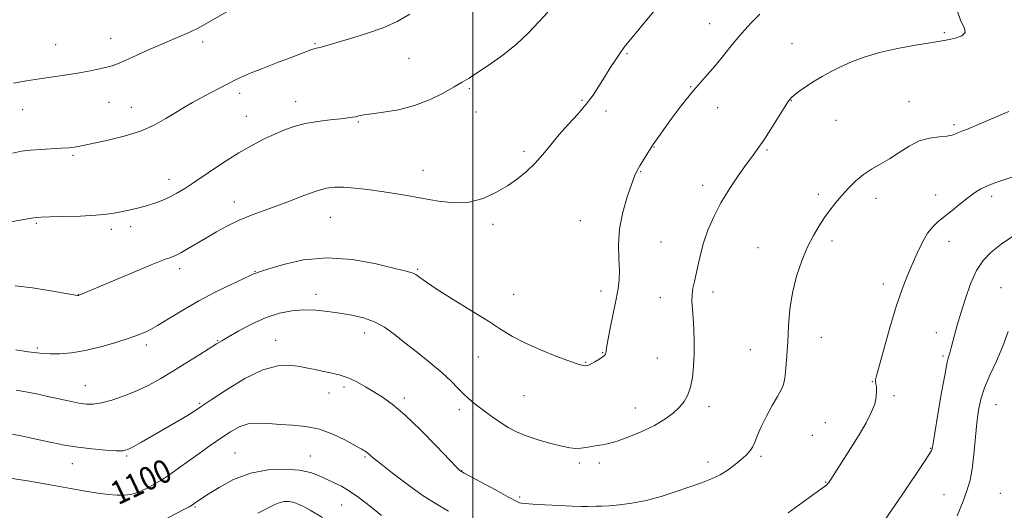
# Model space of a CAD drawing. Extents: x 2184800 to 2187700, y 289800 to 292700.
# Drawn here: x 2185345 to 2185682, y 290242 to 290410 of the extents above; entities that cross this region are included whole.
import ezdxf
from ezdxf.enums import TextEntityAlignment as Align

# ---------------------------------------------------------------- set-up
doc = ezdxf.new("R2010")
doc.units = 0
doc.header["$MEASUREMENT"] = 0
for name, color, linetype, lineweight in [('CONTOUR INDEX', 41, 'Continuous', 13), ('CONTOUR INDEX LABEL', 244, 'Continuous', 0), ('CONTOUR INTERMEDIATE', 44, 'Continuous', 0), ('GRID LINE', 7, 'Continuous', 0), ('SPOT ELEVATION DTM', 2, 'Continuous', 13)]:
    doc.layers.add(name, color=color, linetype=linetype, lineweight=lineweight)
doc.styles.add('Style-WORKING', font='WORKING.shx')

msp = doc.modelspace()

# ---------------------------------------------------------------- linework, layer by layer
at = {"layer": 'CONTOUR INDEX', "flags": 128}
for points, elevation in [([(2185340.664, 290340.826), (2185349.029, 290342.266), (2185350.665, 290342.498), (2185352.407, 290342.614), (2185355.344, 290342.698), (2185360.157, 290342.82), (2185365.865, 290343.002), (2185371.075, 290343.253), (2185374.76, 290343.5799), (2185377.359, 290343.986), (2185382.347, 290345.04), (2185385.313, 290345.709), (2185388.346, 290346.4979), (2185391.248, 290347.419), (2185393.9619, 290348.45), (2185396.461, 290349.561), (2185398.811, 290350.78), (2185401.445, 290352.365), (2185404.89, 290354.631), (2185409.469, 290357.741), (2185414.708, 290361.254), (2185419.929, 290364.58), (2185424.589, 290367.255), (2185428.67, 290369.337), (2185432.288, 290371.0141), (2185435.599, 290372.4409), (2185438.921, 290373.642), (2185442.614, 290374.611), (2185446.861, 290375.348), (2185451.144, 290375.887), (2185454.769, 290376.2691), (2185457.231, 290376.539), (2185458.793, 290376.749), (2185459.905, 290376.96), (2185461.031, 290377.219), (2185462.684, 290377.547), (2185465.388, 290377.956), (2185469.481, 290378.492), (2185474.545, 290379.341), (2185479.975, 290380.723), (2185485.209, 290382.74), (2185489.869, 290385.032), (2185493.623, 290387.122), (2185496.338, 290388.702), (2185498.691, 290390.149), (2185501.56, 290392.006), (2185505.56, 290394.68), (2185510.253, 290398.025), (2185514.937, 290401.756), (2185519.048, 290405.599), (2185522.571, 290409.328), (2185525.626, 290412.7249)], 1110), ([(2185607.848, 290241.591), (2185612.823, 290245.203), (2185620.971, 290251.141), (2185621.18, 290251.321), (2185621.399, 290251.549), (2185621.69, 290251.934), (2185622.363, 290252.948), (2185623.788, 290255.152), (2185626.18, 290258.876), (2185629.121, 290263.514), (2185632.036, 290268.229), (2185634.445, 290272.339), (2185636.237, 290275.798), (2185637.396, 290278.719), (2185637.944, 290281.188), (2185638.059, 290283.189), (2185637.958, 290284.681), (2185637.825, 290285.6569), (2185637.653, 290286.592), (2185637.696, 290287.018), (2185638.054, 290288.412), (2185640.59, 290297.83), (2185642.652, 290305.241), (2185644.793, 290312.396), (2185646.731, 290318.035), (2185648.499, 290322.463), (2185650.209, 290326.382), (2185651.951, 290330.306), (2185653.717, 290334.019), (2185655.478, 290337.116), (2185657.236, 290339.348), (2185659.127, 290341.07), (2185661.316, 290342.787), (2185663.893, 290344.869), (2185666.642, 290347.126), (2185669.267, 290349.234), (2185671.565, 290350.938), (2185673.698, 290352.28), (2185675.918, 290353.373), (2185678.43, 290354.332), (2185684.339, 290356.29)], 1100), ([(2185340.322, 290253.655), (2185348.403, 290252.31), (2185356.087, 290250.95), (2185362.419, 290249.806), (2185367.5, 290248.909), (2185371.693, 290248.245), (2185375.301, 290247.802), (2185378.373, 290247.577), (2185380.894, 290247.574), (2185382.904, 290247.796), (2185384.659, 290248.264), (2185386.471, 290249), (2185388.584, 290250.019), (2185390.981, 290251.315), (2185393.58, 290252.875), (2185396.33, 290254.693), (2185399.313, 290256.781), (2185406.355, 290261.804), (2185410.203, 290264.5219), (2185413.861, 290267.08), (2185417.103, 290269.26), (2185420.105, 290270.914), (2185423.144, 290271.914), (2185426.45, 290272.204), (2185430.082, 290272.033), (2185434.051, 290271.722), (2185438.35, 290271.4821), (2185442.88, 290271.068), (2185447.521, 290270.121), (2185452.094, 290268.44), (2185456.1761, 290266.449), (2185461.105, 290263.718), (2185461.989, 290263.249), (2185462.456, 290263.015), (2185462.932, 290262.756), (2185463.478, 290262.414), (2185464.062, 290261.98), (2185466.043, 290260.271), (2185468.513, 290258.247), (2185472.523, 290255.085), (2185477.511, 290251.306), (2185482.685, 290247.618), (2185487.411, 290244.571), (2185491.69, 290242.081)], 1100)]:
    msp.add_lwpolyline(points, dxfattribs=dict(at, elevation=elevation))
at = {"layer": 'CONTOUR INTERMEDIATE', "flags": 128}
for points, elevation in [([(2185342.9511, 290388.411), (2185347.396, 290389.186), (2185351.842, 290389.873), (2185361.117, 290391.2069), (2185365.4489, 290391.891), (2185369.222, 290392.592), (2185372.347, 290393.265), (2185374.775, 290393.855), (2185376.598, 290394.365), (2185378.456, 290395.041), (2185381.132, 290396.187), (2185389.838, 290400.107), (2185394.382, 290402.115), (2185398.079, 290403.672), (2185401.047, 290404.898), (2185403.605, 290406.024), (2185406.06, 290407.256), (2185408.665, 290408.697), (2185418.773, 290414.519)], 1114), ([(2185343.499, 290319.125), (2185349.45, 290318.4131), (2185355.621, 290317.443), (2185364.784, 290315.853), (2185364.968, 290315.855), (2185365.15, 290315.89), (2185365.301, 290315.942), (2185366.118, 290316.275), (2185384.046, 290323.824), (2185389.934, 290326.2729), (2185393.4479, 290327.691), (2185395.131, 290328.321), (2185396.012, 290328.615), (2185396.969, 290328.969), (2185398.28, 290329.55), (2185400.074, 290330.471), (2185402.442, 290331.808), (2185408.641, 290335.456), (2185412.28, 290337.563), (2185416.12, 290339.656), (2185420.03, 290341.554), (2185423.936, 290343.151), (2185432.4201, 290346.223), (2185437.293, 290348.099), (2185442.166, 290349.991), (2185446.455, 290351.54), (2185449.793, 290352.468), (2185452.662, 290352.841), (2185455.757, 290352.809), (2185459.602, 290352.506), (2185464.029, 290352.009), (2185468.699, 290351.379), (2185473.354, 290350.666), (2185478.069, 290349.877), (2185482.997, 290349.004), (2185488.225, 290348.113), (2185493.559, 290347.557), (2185498.735, 290347.759), (2185503.531, 290349.003), (2185507.888, 290351.013), (2185511.79, 290353.368), (2185515.24, 290355.748), (2185518.331, 290358.216), (2185521.178, 290360.932), (2185523.901, 290364.008), (2185526.642, 290367.362), (2185529.55, 290370.865), (2185532.695, 290374.397), (2185535.851, 290377.869), (2185538.713, 290381.205), (2185541.0701, 290384.357), (2185543.081, 290387.412), (2185544.998, 290390.487), (2185546.992, 290393.624), (2185548.91, 290396.558), (2185550.517, 290398.947), (2185551.76, 290400.691), (2185553.306, 290402.655), (2185565.501, 290417.515)], 1108), ([(2185342.516, 290364.527), (2185345.654, 290365.14), (2185348.735, 290365.502), (2185352.273, 290365.76), (2185359.256, 290366.16), (2185361.78, 290366.358), (2185363.618, 290366.565), (2185364.9831, 290366.777), (2185366.176, 290367.011), (2185375.255, 290368.961), (2185380.765, 290370.31), (2185386.282, 290372.034), (2185391.0279, 290374.091), (2185394.995, 290376.281), (2185398.366, 290378.363), (2185401.336, 290380.165), (2185404.157, 290381.785), (2185407.091, 290383.389), (2185410.291, 290385.087), (2185416.221, 290388.203), (2185418.359, 290389.341), (2185420.527, 290390.405), (2185423.579, 290391.716), (2185428.044, 290393.482), (2185433.154, 290395.442), (2185437.818, 290397.217), (2185443.386, 290399.3611), (2185444.785, 290399.878), (2185445.725, 290400.177), (2185446.439, 290400.358), (2185447.13, 290400.522), (2185448.071, 290400.775), (2185457.833, 290403.558), (2185463.663, 290405.343), (2185469.363, 290407.347), (2185474.1469, 290409.476), (2185478.379, 290411.95)], 1112), ([(2185343.704, 290297.204), (2185347.888, 290296.627), (2185350.832, 290296.204), (2185353.066, 290295.952), (2185355.44, 290295.856), (2185358.64, 290295.93), (2185362.693, 290296.281), (2185367.463, 290297.044), (2185372.732, 290298.281), (2185377.957, 290299.774), (2185382.514, 290301.237), (2185386.0059, 290302.491), (2185388.954, 290303.797), (2185392.106, 290305.527), (2185400.828, 290310.857), (2185406.262, 290313.986), (2185412.0989, 290317.036), (2185417.588, 290319.712), (2185425.347, 290323.362), (2185425.719, 290323.518), (2185427.363, 290324.02), (2185430.204, 290324.932), (2185435.218, 290326.477), (2185442.055, 290328.021), (2185450.14, 290328.746), (2185458.792, 290328.107), (2185466.922, 290326.63), (2185473.337, 290325.113), (2185477.22, 290324.154), (2185479.248, 290323.5691), (2185480.474, 290322.974), (2185481.875, 290322.01), (2185484.1269, 290320.412), (2185487.835, 290317.938), (2185493.289, 290314.503), (2185499.542, 290310.634), (2185505.333, 290307.014), (2185509.79, 290304.146), (2185513.593, 290301.807), (2185517.809, 290299.596), (2185523.128, 290297.241), (2185528.729, 290294.995), (2185533.4111, 290293.242), (2185536.289, 290292.257), (2185537.725, 290291.874), (2185538.398, 290291.818), (2185538.903, 290291.874), (2185539.505, 290292.069), (2185540.389, 290292.489), (2185541.655, 290293.177), (2185543.054, 290293.998), (2185544.255, 290294.7749), (2185545.004, 290295.371), (2185545.372, 290295.825), (2185545.511, 290296.215), (2185545.576, 290296.72), (2185545.739, 290297.905), (2185546.174, 290300.435), (2185546.985, 290304.669), (2185548.949, 290314.539), (2185549.644, 290318.194), (2185550.03, 290321.215), (2185550.099, 290324.427), (2185549.913, 290328.477), (2185549.802, 290333.306), (2185550.166, 290338.6729), (2185551.263, 290344.273), (2185552.773, 290349.526), (2185554.234, 290353.781), (2185555.3091, 290356.616), (2185556.161, 290358.518), (2185557.079, 290360.199), (2185558.293, 290362.235), (2185559.81, 290364.654), (2185561.5761, 290367.347), (2185563.547, 290370.223), (2185565.696, 290373.248), (2185568, 290376.407), (2185570.428, 290379.661), (2185572.915, 290382.875), (2185575.381, 290385.892), (2185577.787, 290388.635), (2185580.2269, 290391.353), (2185582.832, 290394.373), (2185585.695, 290397.911), (2185588.755, 290401.738), (2185591.914, 290405.514), (2185595.071, 290408.958), (2185598.1149, 290412.036)], 1106), ([(2185343.829, 290283.475), (2185347.106, 290282.886), (2185350.798, 290282.168), (2185354.691, 290281.356), (2185362.182, 290279.685), (2185365.301, 290279.036), (2185367.817, 290278.658), (2185370.173, 290278.6459), (2185372.948, 290279.096), (2185376.554, 290280.067), (2185380.729, 290281.482), (2185385.041, 290283.231), (2185389.174, 290285.23), (2185393.267, 290287.495), (2185397.572, 290290.069), (2185402.187, 290292.912), (2185406.594, 290295.665), (2185412.378, 290299.306), (2185414.129, 290300.3779), (2185416.418, 290301.726), (2185420.007, 290303.779), (2185424.521, 290306.17), (2185429.306, 290308.333), (2185433.833, 290309.819), (2185438.093, 290310.641), (2185442.205, 290310.93), (2185446.275, 290310.812), (2185450.344, 290310.404), (2185454.443, 290309.821), (2185458.565, 290309.1291), (2185462.581, 290308.201), (2185466.326, 290306.866), (2185469.729, 290304.984), (2185473.084, 290302.562), (2185476.777, 290299.64), (2185481.033, 290296.304), (2185485.435, 290292.82), (2185489.408, 290289.5), (2185492.516, 290286.6019), (2185494.888, 290284.165), (2185496.796, 290282.173), (2185498.498, 290280.571), (2185500.206, 290279.158), (2185502.119, 290277.69), (2185504.375, 290275.995), (2185506.873, 290274.1699), (2185509.453, 290272.381), (2185512.033, 290270.755), (2185514.853, 290269.269), (2185518.236, 290267.86), (2185522.333, 290266.499), (2185526.62, 290265.284), (2185530.404, 290264.346), (2185533.183, 290263.783), (2185535.216, 290263.561), (2185536.955, 290263.613), (2185538.761, 290263.866), (2185542.466, 290264.5539), (2185544.267, 290264.832), (2185546.398, 290265.255), (2185549.319, 290266.086), (2185553.292, 290267.509), (2185557.7961, 290269.373), (2185562.116, 290271.447), (2185565.677, 290273.534), (2185568.469, 290275.59), (2185570.623, 290277.609), (2185572.264, 290279.627), (2185573.488, 290281.851), (2185574.386, 290284.529), (2185575.0361, 290287.839), (2185575.464, 290291.669), (2185575.683, 290295.837), (2185575.714, 290300.14), (2185575.596, 290304.3079), (2185575.373, 290308.049), (2185575.104, 290311.158), (2185574.91, 290313.761), (2185574.9211, 290316.069), (2185575.231, 290318.289), (2185575.757, 290320.6189), (2185576.3801, 290323.252), (2185577.022, 290326.343), (2185577.798, 290329.886), (2185578.864, 290333.838), (2185580.359, 290338.145), (2185582.329, 290342.726), (2185584.798, 290347.489), (2185587.717, 290352.292), (2185590.744, 290356.792), (2185593.464, 290360.596), (2185595.602, 290363.498), (2185597.448, 290366.039), (2185599.432, 290368.951), (2185601.833, 290372.696), (2185606.408, 290380.027), (2185607.785, 290382.134), (2185608.808, 290383.388), (2185610.005, 290384.428), (2185611.783, 290385.763), (2185614.07, 290387.361), (2185616.678, 290389.06), (2185619.461, 290390.731), (2185622.456, 290392.373), (2185625.742, 290394.021), (2185629.432, 290395.691), (2185633.759, 290397.334), (2185638.986, 290398.88), (2185645.141, 290400.261), (2185651.303, 290401.4009), (2185656.311, 290402.224), (2185661.194, 290402.984), (2185662.82, 290403.288), (2185664.991, 290403.79), (2185667.137, 290404.573), (2185668.36, 290405.693), (2185668.064, 290407.256), (2185666.868, 290409.555), (2185665.691, 290412.934)], 1104), ([(2185339.435, 290268.943), (2185345.516, 290267.826), (2185351.155, 290266.659), (2185355.995, 290265.605), (2185360.385, 290264.7039), (2185364.8519, 290263.965), (2185369.705, 290263.394), (2185374.388, 290262.997), (2185378.124, 290262.777), (2185380.434, 290262.769), (2185382.011, 290263.134), (2185383.843, 290264.067), (2185386.666, 290265.675), (2185400.5, 290273.691), (2185402.974, 290275.162), (2185404.925, 290276.388), (2185407.126, 290277.857), (2185410.529, 290280.167), (2185415.741, 290283.631), (2185421.985, 290287.424), (2185428.137, 290290.433), (2185433.297, 290291.8409), (2185437.446, 290291.996), (2185440.787, 290291.539), (2185443.542, 290291.002), (2185446.008, 290290.482), (2185448.504, 290289.968), (2185451.271, 290289.425), (2185454.247, 290288.724), (2185457.297, 290287.715), (2185460.307, 290286.303), (2185463.258, 290284.619), (2185466.153, 290282.851), (2185469.076, 290281.044), (2185472.426, 290278.673), (2185476.678, 290275.071), (2185482.03, 290269.92), (2185487.547, 290264.3), (2185494.549, 290257.006), (2185495.567, 290255.971), (2185495.822, 290255.747), (2185496.052, 290255.611), (2185496.96, 290255.1201), (2185507.9499, 290249.235), (2185511.997, 290247.055), (2185515.441, 290245.181), (2185515.931, 290244.969), (2185516.534, 290244.829), (2185517.851, 290244.679), (2185520.459, 290244.491), (2185524.644, 290244.254), (2185529.54, 290244.0131), (2185533.989, 290243.8311), (2185537.116, 290243.751), (2185539.176, 290243.743), (2185542.206, 290243.772), (2185544.0549, 290243.818), (2185546.596, 290243.956), (2185550.076, 290244.255), (2185554.358, 290244.821), (2185559.212, 290245.774), (2185564.381, 290247.168), (2185569.509, 290248.801), (2185574.214, 290250.409), (2185578.212, 290251.8059), (2185581.601, 290253.119), (2185584.575, 290254.553), (2185587.282, 290256.242), (2185589.6929, 290258.04), (2185591.729, 290259.725), (2185593.343, 290261.1541), (2185594.594, 290262.483), (2185595.568, 290263.942), (2185596.385, 290265.746), (2185597.29, 290268.043), (2185598.561, 290270.969), (2185600.357, 290274.526), (2185602.364, 290278.1961), (2185604.1489, 290281.332), (2185605.384, 290283.53), (2185606.156, 290285.355), (2185606.657, 290287.616), (2185607.05, 290290.936), (2185607.377, 290295.214), (2185607.653, 290300.1611), (2185607.9261, 290305.516), (2185608.381, 290311.11), (2185609.2379, 290316.796), (2185610.644, 290322.411), (2185612.451, 290327.707), (2185614.439, 290332.42), (2185616.424, 290336.362), (2185618.368, 290339.657), (2185620.271, 290342.508), (2185622.147, 290345.102), (2185624.072, 290347.572), (2185626.136, 290350.036), (2185628.409, 290352.56), (2185630.885, 290355.01), (2185633.539, 290357.199), (2185636.348, 290359.023), (2185639.312, 290360.704), (2185642.437, 290362.547), (2185645.719, 290364.73), (2185649.133, 290366.922), (2185652.642, 290368.667), (2185656.164, 290369.642), (2185659.413, 290370.071), (2185662.052, 290370.314), (2185663.861, 290370.656), (2185665.078, 290371.091), (2185666.059, 290371.539), (2185667.203, 290371.992), (2185669.092, 290372.728), (2185672.355, 290374.0979), (2185677.332, 290376.271), (2185683.208, 290378.688)], 1102), ([(2185641.019, 290239.217), (2185646.754, 290247.739), (2185654.176, 290258.74), (2185656.107, 290261.655), (2185656.863, 290262.877), (2185657.022, 290263.256), (2185657.094, 290263.681), (2185657.335, 290265.19), (2185657.938, 290268.858), (2185659.007, 290275.228), (2185660.288, 290282.706), (2185661.443, 290289.166), (2185662.214, 290293.02), (2185662.671, 290294.835), (2185662.969, 290295.719), (2185663.2469, 290296.626), (2185663.588, 290297.901), (2185664.73, 290302.306), (2185665.646, 290305.663), (2185666.855, 290309.84), (2185668.3869, 290314.75), (2185670.202, 290319.816), (2185672.244, 290324.341), (2185674.511, 290327.834), (2185677.218, 290330.644), (2185680.6369, 290333.326), (2185684.863, 290336.264)], 1098), ([(2185665.589, 290240.473), (2185667.593, 290245.549), (2185669.061, 290249.427), (2185670.061, 290252.754), (2185670.77, 290256.552), (2185671.344, 290261.524), (2185672.328, 290272.357), (2185672.858, 290276.68), (2185673.643, 290280.433), (2185674.92, 290284.246), (2185676.819, 290288.605), (2185679.0441, 290293.422), (2185681.192, 290298.462), (2185683.031, 290303.512)], 1096), ([(2185395.726, 290239.86), (2185401.411, 290242.814), (2185402.954, 290243.646), (2185404.077, 290244.304), (2185405.179, 290245.017), (2185406.748, 290246.071), (2185409.295, 290247.762), (2185413.181, 290250.219), (2185418.175, 290252.9009), (2185423.8991, 290255.095), (2185429.939, 290256.255), (2185435.735, 290256.4961), (2185440.6949, 290256.098), (2185444.414, 290255.314), (2185447.244, 290254.289), (2185452.301, 290251.947), (2185455.018, 290250.608), (2185457.825, 290248.982), (2185460.667, 290246.992), (2185463.48, 290244.803), (2185466.197, 290242.645), (2185468.796, 290240.678)], 1098), ([(2185426.482, 290241.4), (2185431.988, 290244.24), (2185433.783, 290244.9929), (2185435.479, 290245.358), (2185437.173, 290245.364), (2185438.8879, 290245.035), (2185440.649, 290244.402), (2185442.477, 290243.519), (2185444.3919, 290242.449), (2185448.538, 290239.976)], 1096)]:
    msp.add_lwpolyline(points, dxfattribs=dict(at, elevation=elevation))
at = {"layer": 'GRID LINE', "flags": 128}
msp.add_lwpolyline([(2185500, 290000), (2185500, 292500)], dxfattribs=at)
at = {"layer": 'SPOT ELEVATION DTM'}
for p in [(2185580.94, 290408.79, 1106.7), (2185661.23, 290405.63, 1104.16), (2185357.31, 290401.61, 1114.9), (2185376.13, 290403.74, 1114.73), (2185407.63, 290402.5, 1113.57), (2185446.01, 290401.93, 1112.13), (2185609.16, 290401.88, 1104.9), (2185552.7, 290398.47, 1107.83), (2185478.17, 290396.94, 1111.06), (2185420.21, 290384.96, 1111.56), (2185498.75, 290386.48, 1109.8), (2185574.46, 290387.26, 1106.08), (2185375.59, 290381.87, 1113.08), (2185439.38, 290382.13, 1110.64), (2185537.29, 290382.57, 1108.16), (2185608.94, 290382.38, 1103.93), (2185649.08, 290382.06, 1102.82), (2185346.09, 290379.34, 1113.19), (2185383.2, 290380.1, 1112.75), (2185501.08, 290378.59, 1109.36), (2185545.55, 290378.86, 1107.59), (2185583.65, 290380.04, 1105.39), (2185422.56, 290377.07, 1110.88), (2185460.88, 290375.11, 1109.85), (2185624.21, 290375.72, 1103.05), (2185664.55, 290374.17, 1102.28), (2185517.43, 290365.16, 1108.29), (2185561.97, 290366.58, 1105.93), (2185600.62, 290365.56, 1103.81), (2185363.29, 290363.7, 1111.78), (2185482.95, 290358.65, 1108.72), (2185557.31, 290358.12, 1105.89), (2185396.11, 290355.49, 1110.61), (2185578.57, 290353.47, 1104.5), (2185418.44, 290347.74, 1108.6), (2185618.16, 290350.4, 1102.33), (2185637.82, 290349.03, 1101.48), (2185658.26, 290350.21, 1100.65), (2185677.41, 290349.78, 1099.58), (2185350.76, 290340.49, 1109.82), (2185451.21, 290342.53, 1107.1), (2185536.73, 290341.46, 1106.87), (2185376.36, 290338.4, 1109.59), (2185382.92, 290339.35, 1109.54), (2185506.89, 290340.18, 1107.67), (2185564.32, 290334.09, 1104.89), (2185622.77, 290334.43, 1101.63), (2185662.83, 290334.36, 1099.39), (2185597.51, 290332.18, 1102.76), (2185399.73, 290324.97, 1107.51), (2185425.51, 290324.12, 1106.08), (2185481.15, 290324.83, 1106.16), (2185543.78, 290317.36, 1106.55), (2185582.13, 290317.04, 1103.58), (2185640.34, 290319.73, 1100.47), (2185680.62, 290318.51, 1096.69), (2185365.03, 290316.15, 1108.03), (2185446.4, 290316.26, 1104.55), (2185513.91, 290316.26, 1106.75), (2185564.12, 290315.07, 1104.56), (2185412.74, 290300.36, 1104.09), (2185432.58, 290300.54, 1102.72), (2185463.04, 290302.99, 1103.4), (2185619.1, 290301.57, 1101.24), (2185658.5, 290303.09, 1098.72), (2185351.11, 290297.87, 1106.24), (2185388.28, 290298.87, 1105.6), (2185594.82, 290297.34, 1102.86), (2185501.84, 290294.83, 1105.24), (2185544.34, 290296.32, 1106.09), (2185563.08, 290294.42, 1104.78), (2185660.8, 290295.11, 1098.23), (2185538.61, 290293.02, 1106.09), (2185367.47, 290285.04, 1104.86), (2185455.9, 290284.55, 1101.63), (2185636.63, 290286.37, 1100.07), (2185450.81, 290282.45, 1101.28), (2185476.56, 290280.84, 1102.37), (2185517.49, 290281.59, 1105.15), (2185644.02, 290281.56, 1099.68), (2185406.6, 290278.99, 1102.19), (2185495.4, 290276.81, 1103.56), (2185555.51, 290277.36, 1104.68), (2185580.72, 290277.86, 1103.6), (2185678.91, 290278.57, 1095.13), (2185620.54, 290272.41, 1101.01), (2185616.04, 290268.04, 1101.09), (2185656.5, 290263.6, 1098.08), (2185381.63, 290260.93, 1101.8), (2185418.67, 290261.99, 1098.9), (2185444.41, 290260.98, 1098.78), (2185463.05, 290260.63, 1099.81), (2185598.5, 290260.87, 1101.72), (2185363.06, 290258.34, 1101.28), (2185536.42, 290258.61, 1103.67), (2185543.18, 290258.57, 1103.64), (2185580.43, 290258.95, 1102.55), (2185388.73, 290256.09, 1100.87), (2185496.15, 290255.95, 1102.05), (2185620.67, 290252.06, 1100.08), (2185516.03, 290246.91, 1102.25), (2185661.09, 290247.7, 1096.86), (2185680.38, 290248.24, 1094.64), (2185405, 290243.58, 1097.84), (2185455.17, 290244.21, 1097.11)]:
    msp.add_point(p, dxfattribs=at)

# ---------------------------------------------------------------- texts
at = {"layer": 'CONTOUR INDEX LABEL', "style": 'Style-WORKING', "width": 0.875}
msp.add_text('1100', height=8, rotation=25.399999, dxfattribs=at).set_placement((2185376.959, 290247.681, 1100), align=Align.MIDDLE_LEFT)

doc.saveas('drawing.dxf')
